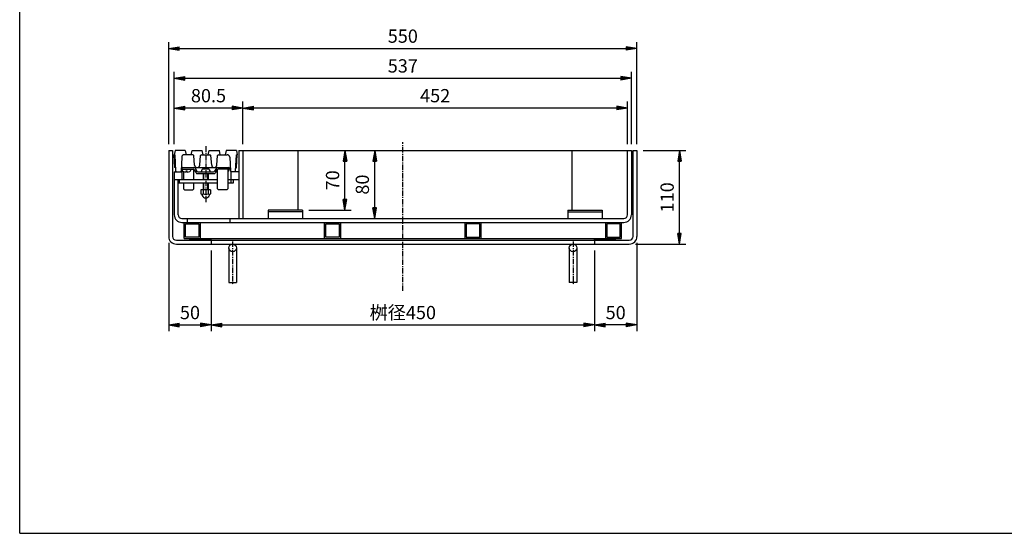
# Model space of a CAD drawing. Extents: x 25 to 1925, y 50 to 1400.
# Drawn here: x 25 to 1182, y 50 to 654 of the extents above; entities that cross this region are included whole.
import ezdxf

# ---------------------------------------------------------------- set-up
doc = ezdxf.new("R2010")
doc.units = 0
doc.header["$LTSCALE"] = 0.2
doc.linetypes.add('CENTER', pattern=[50.8, 31.75, -6.35, 6.35, -6.35])
doc.layers.get('0').update_dxf_attribs({"linetype": 'CONTINUOUS'})
doc.layers.get('DEFPOINTS').update_dxf_attribs({"linetype": 'CONTINUOUS'})
for name, color, linetype in [('LAY-10', 7, 'CONTINUOUS'), ('LAY-20', 7, 'CONTINUOUS'), ('LAY-255', 7, 'CONTINUOUS')]:
    doc.layers.add(name, color=color, linetype=linetype)
doc.styles.add('EXCADDIM1', font='simplex', dxfattribs={"width": 0.84, "bigfont": 'bigfont'})
doc.styles.get("Standard").update_dxf_attribs({"font": 'simplex', "bigfont": 'bigfont'})
doc.dimstyles.new('ISO-25', dxfattribs={"dimtxt": 2.5, "dimasz": 2.5, "dimexe": 1.25, "dimexo": 0.625, "dimtad": 1, "dimtxsty": 'STANDARD', "dimcen": 2.5, "dimazin": 3, "dimtfac": 1, "dimtmove": 0, "dimatfit": 3})

# ---------------------------------------------------------------- blocks, each defined once
blk = doc.blocks.new('EX_BNORM')
at = {"color": 0, "linetype": 'CONTINUOUS'}
for p, q in [((0, 0), (-1, 0.167)), ((-1, 0.167), (-1, -0.167)), ((0, 0), (-1, 0.083)), ((0, 0), (-1, 0)), ((0, 0), (-1, -0.167)), ((0, 0), (-1, -0.083))]:
    blk.add_line(p, q, dxfattribs=at)
blk = doc.blocks.new('*D15')
at = {"layer": 'DEFPOINTS', "color": 0}
for p in [(442, 500), (442, 500), (442, 420)]:
    blk.add_point(p, dxfattribs=at)
at = {"layer": 'LAY-20', "color": 4, "linetype": 'CONTINUOUS'}
blk.add_line((442, 432.5), (442, 487.5), dxfattribs=at)
at = {"layer": 'LAY-20', "color": 4, "xscale": 12.5, "yscale": 12.5, "zscale": 12.5}
for p, rotation in [((442, 500), 90), ((442, 420), 270)]:
    blk.add_blockref('EX_BNORM', p, dxfattribs=dict(at, rotation=rotation))
at = {"layer": 'LAY-20', "color": 7, "insert": (429.5, 460), "char_height": 15.59, "attachment_point": 5, "rotation": 90, "style": 'EXCADDIM1'}
blk.add_mtext('80', dxfattribs=at)
blk = doc.blocks.new('*D16')
at = {"layer": 'DEFPOINTS', "color": 0}
for p in [(407, 500), (407, 500), (357, 430)]:
    blk.add_point(p, dxfattribs=at)
at = {"layer": 'LAY-20', "color": 4, "linetype": 'CONTINUOUS'}
for p, q in [((407, 442.5), (407, 487.5)), ((364.5, 430), (414.5, 430))]:
    blk.add_line(p, q, dxfattribs=at)
at = {"layer": 'LAY-20', "color": 4, "xscale": 12.5, "yscale": 12.5, "zscale": 12.5}
for p, rotation in [((407, 500), 90), ((407, 430), 270)]:
    blk.add_blockref('EX_BNORM', p, dxfattribs=dict(at, rotation=rotation))
at = {"layer": 'LAY-20', "color": 7, "insert": (394.5, 465), "char_height": 15.59, "attachment_point": 5, "rotation": 90, "style": 'EXCADDIM1'}
blk.add_mtext('70', dxfattribs=at)
blk = doc.blocks.new('*D17')
at = {"layer": 'DEFPOINTS', "color": 0}
for p in [(250, 390), (700, 390), (700, 295)]:
    blk.add_point(p, dxfattribs=at)
at = {"layer": 'LAY-20', "color": 4, "linetype": 'CONTINUOUS'}
for p, q in [((250, 382.5), (250, 287.5)), ((700, 382.5), (700, 287.5)), ((262.5, 295), (687.5, 295))]:
    blk.add_line(p, q, dxfattribs=at)
at = {"layer": 'LAY-20', "color": 4, "xscale": 12.5, "yscale": 12.5, "zscale": 12.5, "rotation": 180}
blk.add_blockref('EX_BNORM', (250, 295), dxfattribs=at)
at = {"layer": 'LAY-20', "color": 4, "xscale": 12.5, "yscale": 12.5, "zscale": 12.5}
blk.add_blockref('EX_BNORM', (700, 295), dxfattribs=at)
at = {"layer": 'LAY-20', "color": 7, "insert": (475, 307.5), "char_height": 15.59, "attachment_point": 5, "style": 'EXCADDIM1'}
blk.add_mtext('桝径450', dxfattribs=at)
blk = doc.blocks.new('*D18')
at = {"layer": 'DEFPOINTS', "color": 0}
for p in [(750, 399), (700, 295), (700, 295)]:
    blk.add_point(p, dxfattribs=at)
at = {"layer": 'LAY-20', "color": 4, "linetype": 'CONTINUOUS'}
for p, q in [((750, 391.5), (750, 287.5)), ((737.5, 295), (712.5, 295))]:
    blk.add_line(p, q, dxfattribs=at)
at = {"layer": 'LAY-20', "color": 4, "xscale": 12.5, "yscale": 12.5, "zscale": 12.5, "rotation": 180}
blk.add_blockref('EX_BNORM', (700, 295), dxfattribs=at)
at = {"layer": 'LAY-20', "color": 4, "xscale": 12.5, "yscale": 12.5, "zscale": 12.5}
blk.add_blockref('EX_BNORM', (750, 295), dxfattribs=at)
at = {"layer": 'LAY-20', "color": 7, "insert": (725, 307.5), "char_height": 15.59, "attachment_point": 5, "style": 'EXCADDIM1'}
blk.add_mtext('50', dxfattribs=at)
blk = doc.blocks.new('*D19')
at = {"layer": 'DEFPOINTS', "color": 0}
for p in [(200, 399), (250, 295), (250, 295)]:
    blk.add_point(p, dxfattribs=at)
at = {"layer": 'LAY-20', "color": 4, "linetype": 'CONTINUOUS'}
for p, q in [((200, 391.5), (200, 287.5)), ((212.5, 295), (237.5, 295))]:
    blk.add_line(p, q, dxfattribs=at)
at = {"layer": 'LAY-20', "color": 4, "xscale": 12.5, "yscale": 12.5, "zscale": 12.5, "rotation": 180}
blk.add_blockref('EX_BNORM', (200, 295), dxfattribs=at)
at = {"layer": 'LAY-20', "color": 4, "xscale": 12.5, "yscale": 12.5, "zscale": 12.5}
blk.add_blockref('EX_BNORM', (250, 295), dxfattribs=at)
at = {"layer": 'LAY-20', "color": 7, "insert": (225, 307.5), "char_height": 15.59, "attachment_point": 5, "style": 'EXCADDIM1'}
blk.add_mtext('50', dxfattribs=at)
blk = doc.blocks.new('*D20')
at = {"layer": 'DEFPOINTS', "color": 0}
for p in [(750, 620), (200, 500), (750, 500)]:
    blk.add_point(p, dxfattribs=at)
at = {"layer": 'LAY-20', "color": 4, "linetype": 'CONTINUOUS'}
for p, q in [((200, 507.5), (200, 627.5)), ((750, 507.5), (750, 627.5)), ((212.5, 620), (737.5, 620))]:
    blk.add_line(p, q, dxfattribs=at)
at = {"layer": 'LAY-20', "color": 4, "xscale": 12.5, "yscale": 12.5, "zscale": 12.5, "rotation": 180}
blk.add_blockref('EX_BNORM', (200, 620), dxfattribs=at)
at = {"layer": 'LAY-20', "color": 4, "xscale": 12.5, "yscale": 12.5, "zscale": 12.5}
blk.add_blockref('EX_BNORM', (750, 620), dxfattribs=at)
at = {"layer": 'LAY-20', "color": 7, "insert": (475, 632.5), "char_height": 15.59, "attachment_point": 5, "style": 'EXCADDIM1'}
blk.add_mtext('550', dxfattribs=at)
blk = doc.blocks.new('*D21')
at = {"layer": 'DEFPOINTS', "color": 0}
for p in [(743.5, 585), (206.5, 500), (743.5, 500)]:
    blk.add_point(p, dxfattribs=at)
at = {"layer": 'LAY-20', "color": 4, "linetype": 'CONTINUOUS'}
for p, q in [((206.5, 507.5), (206.5, 592.5)), ((743.5, 507.5), (743.5, 592.5)), ((219, 585), (731, 585))]:
    blk.add_line(p, q, dxfattribs=at)
at = {"layer": 'LAY-20', "color": 4, "xscale": 12.5, "yscale": 12.5, "zscale": 12.5, "rotation": 180}
blk.add_blockref('EX_BNORM', (206.5, 585), dxfattribs=at)
at = {"layer": 'LAY-20', "color": 4, "xscale": 12.5, "yscale": 12.5, "zscale": 12.5}
blk.add_blockref('EX_BNORM', (743.5, 585), dxfattribs=at)
at = {"layer": 'LAY-20', "color": 7, "insert": (475, 597.5), "char_height": 15.59, "attachment_point": 5, "style": 'EXCADDIM1'}
blk.add_mtext('537', dxfattribs=at)
blk = doc.blocks.new('*D22')
at = {"layer": 'DEFPOINTS', "color": 0}
for p in [(750, 500), (800, 500), (741, 390)]:
    blk.add_point(p, dxfattribs=at)
at = {"layer": 'LAY-20', "color": 4, "linetype": 'CONTINUOUS'}
for p, q in [((757.5, 500), (807.5, 500)), ((800, 402.5), (800, 487.5)), ((748.5, 390), (807.5, 390))]:
    blk.add_line(p, q, dxfattribs=at)
at = {"layer": 'LAY-20', "color": 4, "xscale": 12.5, "yscale": 12.5, "zscale": 12.5}
for p, rotation in [((800, 500), 90), ((800, 390), 270)]:
    blk.add_blockref('EX_BNORM', p, dxfattribs=dict(at, rotation=rotation))
at = {"layer": 'LAY-20', "color": 7, "insert": (787.5, 445), "char_height": 15.59, "attachment_point": 5, "rotation": 90, "style": 'EXCADDIM1'}
blk.add_mtext('110', dxfattribs=at)
blk = doc.blocks.new('*D31')
at = {"layer": 'DEFPOINTS', "color": 0}
for p in [(206.5, 550), (206.5, 550), (287, 500)]:
    blk.add_point(p, dxfattribs=at)
at = {"layer": 'LAY-20', "color": 4, "linetype": 'CONTINUOUS'}
for p, q in [((287, 507.5), (287, 557.5)), ((274.5, 550), (219, 550))]:
    blk.add_line(p, q, dxfattribs=at)
at = {"layer": 'LAY-20', "color": 4, "xscale": 12.5, "yscale": 12.5, "zscale": 12.5, "rotation": 180}
blk.add_blockref('EX_BNORM', (206.5, 550), dxfattribs=at)
at = {"layer": 'LAY-20', "color": 4, "xscale": 12.5, "yscale": 12.5, "zscale": 12.5}
blk.add_blockref('EX_BNORM', (287, 550), dxfattribs=at)
at = {"layer": 'LAY-20', "color": 7, "insert": (246.75, 562.5), "char_height": 15.591, "attachment_point": 5, "style": 'EXCADDIM1'}
blk.add_mtext('80.5', dxfattribs=at)
blk = doc.blocks.new('*D32')
at = {"layer": 'DEFPOINTS', "color": 0}
for p in [(287, 550), (287, 550), (739, 500)]:
    blk.add_point(p, dxfattribs=at)
at = {"layer": 'LAY-20', "color": 4, "linetype": 'CONTINUOUS'}
for p, q in [((739, 507.5), (739, 557.5)), ((726.5, 550), (299.5, 550))]:
    blk.add_line(p, q, dxfattribs=at)
at = {"layer": 'LAY-20', "color": 4, "xscale": 12.5, "yscale": 12.5, "zscale": 12.5, "rotation": 180}
blk.add_blockref('EX_BNORM', (287, 550), dxfattribs=at)
at = {"layer": 'LAY-20', "color": 4, "xscale": 12.5, "yscale": 12.5, "zscale": 12.5}
blk.add_blockref('EX_BNORM', (739, 550), dxfattribs=at)
at = {"layer": 'LAY-20', "color": 7, "insert": (513, 562.5), "char_height": 15.59, "attachment_point": 5, "style": 'EXCADDIM1'}
blk.add_mtext('452', dxfattribs=at)

msp = doc.modelspace()

# ---------------------------------------------------------------- linework, layer by layer
at = {"layer": 'LAY-10', "color": 2, "linetype": 'CENTER'}
for p, q in [((475, 335), (475, 510)), ((243.5, 505), (243.5, 439.3)), ((275, 393), (275, 342)), ((675, 393), (675, 342))]:
    msp.add_line(p, q, dxfattribs=at)
at = {"layer": 'LAY-10', "color": 7, "linetype": 'CONTINUOUS'}
for p, q in [((200, 500), (200, 399)), ((200, 500), (204.5, 500)), ((204.5, 500), (204.5, 399)), ((207.5, 500), (206.5, 495)), ((219.5, 500), (207.5, 500)), ((219.5, 500), (220.5, 495)), ((226.5, 495), (227.5, 500)), ((227.5, 500), (239.5, 500)), ((240.5, 495), (239.5, 500)), ((246.5, 495), (247.5, 500)), ((247.5, 500), (259.5, 500)), ((260.5, 495), (259.5, 500)), ((267.5, 500), (266.5, 495)), ((279.5, 500), (267.5, 500)), ((279.5, 500), (280.5, 495)), ((282.5, 500), (743.5, 500)), ((282.5, 500), (282.5, 420)), ((287, 500), (287, 420)), ((287, 500), (287, 420)), ((352, 430), (352, 500)), ((674, 430), (674, 500)), ((739, 424.5), (739, 500)), ((743.5, 500), (743.5, 424.5)), ((745.5, 399), (745.5, 500)), ((745.5, 500), (750, 500)), ((750, 500), (750, 399)), ((206.5, 495), (207.5, 495)), ((207.26, 480), (206.5, 495)), ((208.45, 475.95), (207.5, 495)), ((215.36, 492.15), (214.55, 475.95)), ((228.52, 495), (218.35, 495)), ((230.51, 482.74), (229.52, 494.09)), ((236.49, 482.74), (237.48, 494.09)), ((238.48, 495), (248.52, 495)), ((250.51, 482.74), (249.52, 494.09)), ((256.49, 482.74), (257.48, 494.09)), ((258.48, 495), (268.65, 495)), ((271.64, 492.15), (272.45, 475.95)), ((278.55, 475.95), (279.5, 495)), ((280.5, 495), (279.5, 495)), ((279.74, 480), (280.5, 495)), ((206.5, 475), (206.5, 424.5)), ((206.5, 475), (215.5, 475)), ((207.26, 480), (207.3, 480)), ((214.64, 478), (228.8, 478)), ((215.5, 475), (215.5, 466)), ((216, 477.09), (216, 478)), ((216.65, 480), (270.35, 480)), ((217.5, 475.27), (217.5, 466)), ((220.4, 474.72), (220.4, 476.3)), ((220.4, 476.3), (221.6, 476.3)), ((221.6, 474.72), (221.6, 476.3)), ((226, 477.09), (226, 478)), ((229.5, 466), (229.5, 477.83)), ((230.09, 477.27), (232.21, 473.73)), ((230.94, 479.27), (233.06, 475.73)), ((234.35, 475), (240.5, 475)), ((238.25, 475), (248.75, 475)), ((247.25, 478), (239.75, 478)), ((246.5, 475), (252.65, 475)), ((256.06, 479.27), (253.94, 475.73)), ((256.91, 477.27), (254.79, 473.73)), ((257.5, 455.02), (257.5, 477.83)), ((272.36, 478), (258.2, 478)), ((269.5, 478), (269.5, 455.03)), ((271, 477.09), (271, 478)), ((282.5, 475), (273.45, 475)), ((273.5, 466), (273.5, 475)), ((279.74, 480), (279.7, 480)), ((206.5, 466), (257.5, 466)), ((210.99, 462), (210.99, 466)), ((211, 424.5), (211, 466)), ((212.85, 462), (212.85, 466)), ((233.5, 473), (253.5, 473)), ((240.5, 473), (240.5, 466)), ((241.1, 466), (241.1, 473)), ((245.9, 466), (245.9, 473)), ((246.5, 473), (246.5, 466)), ((269.5, 466), (282.5, 466)), ((273.21, 462), (273.21, 466)), ((276, 462), (276, 466)), ((210.99, 462), (257.5, 462)), ((217.5, 462), (217.5, 455.03)), ((218.53, 454), (217.5, 455.03)), ((218.53, 454), (228.48, 454)), ((229.5, 455.02), (228.48, 454)), ((229.5, 455.02), (229.5, 462)), ((237.75, 453.8), (237.75, 449.17)), ((249.25, 453.8), (237.75, 453.8)), ((240.5, 462), (240.5, 453.8)), ((240.64, 453.8), (240.64, 449.17)), ((241.1, 453.8), (241.1, 462)), ((245.9, 453.8), (245.9, 462)), ((246.36, 453.8), (246.36, 449.17)), ((246.5, 462), (246.5, 453.8)), ((249.25, 453.8), (249.25, 449.17)), ((257.5, 455.02), (258.52, 454)), ((268.47, 454), (258.52, 454)), ((268.47, 454), (269.5, 455.03)), ((269.5, 462), (276, 462)), ((239.25, 448.6), (239.25, 448.6)), ((239.25, 447.5), (239.25, 448.14)), ((247.75, 448.6), (247.75, 448.6)), ((247.75, 447.5), (247.75, 448.14)), ((317, 430), (317, 420)), ((357, 430), (317, 430)), ((357, 428), (317, 428)), ((357, 430), (357, 420)), ((669, 430), (669, 420)), ((669, 430), (709, 430)), ((669, 428), (709, 428)), ((709, 430), (709, 420)), ((215.5, 420), (734.5, 420)), ((221.75, 420), (221.75, 415.5)), ((271.75, 420), (271.75, 415.5)), ((215.5, 415.5), (734.5, 415.5)), ((218, 396.5), (218, 415.5)), ((219.6, 398.1), (219.6, 413.9)), ((219.6, 413.9), (235.4, 413.9)), ((235.4, 413.9), (235.4, 398.1)), ((237, 415.5), (237, 396.5)), ((383, 396.5), (383, 415.5)), ((384.6, 413.9), (400.4, 413.9)), ((384.6, 398.1), (384.6, 413.9)), ((400.4, 413.9), (400.4, 398.1)), ((402, 415.5), (402, 396.5)), ((548, 415.5), (548, 396.5)), ((549.6, 413.9), (549.6, 398.1)), ((565.4, 413.9), (549.6, 413.9)), ((565.4, 398.1), (565.4, 413.9)), ((567, 396.5), (567, 415.5)), ((713, 415.5), (713, 396.5)), ((714.6, 413.9), (714.6, 398.1)), ((730.4, 413.9), (714.6, 413.9)), ((730.4, 398.1), (730.4, 413.9)), ((732, 396.5), (732, 415.5)), ((209, 394.5), (741, 394.5)), ((218, 396.5), (732, 396.5)), ((235.4, 398.1), (219.6, 398.1)), ((225, 395.91), (225.59, 396.5)), ((225, 394.5), (227, 396.5)), ((225, 394.5), (225, 396.5)), ((226.41, 394.5), (228.41, 396.5)), ((227.83, 394.5), (229.83, 396.5)), ((229.24, 394.5), (231.24, 396.5)), ((230.66, 394.5), (232.66, 396.5)), ((232.07, 394.5), (234.07, 396.5)), ((233.49, 394.5), (235.49, 396.5)), ((234.9, 394.5), (236.9, 396.5)), ((236.31, 394.5), (238.31, 396.5)), ((237.73, 394.5), (239.73, 396.5)), ((239.14, 394.5), (241.14, 396.5)), ((240.56, 394.5), (242.56, 396.5)), ((241.97, 394.5), (243.97, 396.5)), ((243.38, 394.5), (245.38, 396.5)), ((244.8, 394.5), (246.8, 396.5)), ((246.21, 394.5), (248.21, 396.5)), ((247.63, 394.5), (249.63, 396.5)), ((249.04, 394.5), (250, 395.46)), ((250, 394.5), (250, 396.5)), ((250, 394.5), (250, 390)), ((400.4, 398.1), (384.6, 398.1)), ((549.6, 398.1), (565.4, 398.1)), ((700, 395.91), (700.59, 396.5)), ((700, 394.5), (702, 396.5)), ((700, 394.5), (700, 396.5)), ((700, 394.5), (700, 390)), ((701.41, 394.5), (703.41, 396.5)), ((702.83, 394.5), (704.83, 396.5)), ((704.24, 394.5), (706.24, 396.5)), ((705.66, 394.5), (707.66, 396.5)), ((707.07, 394.5), (709.07, 396.5)), ((708.49, 394.5), (710.49, 396.5)), ((709.9, 394.5), (711.9, 396.5)), ((711.31, 394.5), (713.31, 396.5)), ((712.73, 394.5), (714.73, 396.5)), ((714.14, 394.5), (716.14, 396.5)), ((714.6, 398.1), (730.4, 398.1)), ((715.56, 394.5), (717.56, 396.5)), ((716.97, 394.5), (718.97, 396.5)), ((718.38, 394.5), (720.38, 396.5)), ((719.8, 394.5), (721.8, 396.5)), ((721.21, 394.5), (723.21, 396.5)), ((722.63, 394.5), (724.63, 396.5)), ((724.04, 394.5), (725, 395.46)), ((725, 394.5), (725, 396.5)), ((209, 390), (741, 390)), ((270.5, 385.5), (270.5, 345)), ((279.5, 385.5), (279.5, 345)), ((670.5, 385.5), (670.5, 345)), ((679.5, 385.5), (679.5, 345)), ((270.5, 345), (279.5, 345)), ((679.5, 345), (670.5, 345))]:
    msp.add_line(p, q, dxfattribs=at)
for centre in [(275, 385.5), (675, 385.5)]:
    msp.add_circle(centre, 4.5, dxfattribs=at)
for centre, radius, start, end in [((218.35, 492), 3, 90, 177.13759), ((228.52, 494), 1, 5, 90), ((238.48, 494), 1, 90, 175), ((248.52, 494), 1, 5, 90), ((258.48, 494), 1, 90, 175), ((268.65, 492), 3, 2.86241, 90), ((207.3, 479), 1, 2.86241, 90), ((209.45, 476), 1, 182.86241, 270), ((213.55, 476), 1, 270, 357.13759), ((216.65, 478), 2, 90, 177.13759), ((217.9, 477.09), 1.9, 180, 252.12564), ((221, 486.7), 12, 252.12564, 267.13402), ((221, 486.7), 12, 272.86598, 287.87436), ((224.1, 477.09), 1.9, 287.87436, 0), ((228.8, 476.5), 1.5, 30.96376, 90), ((229.65, 478.5), 1.5, 30.96376, 90), ((233.5, 483), 3, 185, 355), ((234.35, 476.5), 1.5, 210.96376, 270), ((243.5, 475), 5.25, 151.92751, 180), ((239.75, 477), 1, 90, 151.92751), ((247.25, 477), 1, 28.07249, 90), ((243.5, 475), 5.25, 0, 28.07249), ((253.5, 483), 3, 185, 355), ((252.65, 476.5), 1.5, 270, 329.03624), ((257.35, 478.5), 1.5, 90, 149.03624), ((258.2, 476.5), 1.5, 90, 149.03624), ((266, 486.7), 12, 286.95776, 287.87436), ((269.1, 477.09), 1.9, 287.87436, 0), ((270.35, 478), 2, 2.86241, 90), ((273.45, 476), 1, 182.86241, 270), ((277.55, 476), 1, 270, 357.13759), ((279.7, 479), 1, 90, 177.13759), ((233.5, 474.5), 1.5, 210.96376, 270), ((253.5, 474.5), 1.5, 270, 329.03624), ((239.19, 450.71), 2.11, 226.76383, 313.23617), ((238.75, 448.14), 0.5, 0, 80.2084), ((240.25, 447.5), 1, 180, 201.78679), ((243.5, 448.8), 4.5, 201.78679, 338.21321), ((243.5, 456.05), 7.45, 247.40514, 292.59486), ((247.81, 450.71), 2.11, 226.76383, 313.23617), ((246.75, 447.5), 1, 338.21321, 0), ((248.25, 448.14), 0.5, 99.7916, 180), ((215.5, 424.5), 9, 180, 270), ((215.5, 424.5), 4.5, 180, 270), ((734.5, 424.5), 4.5, 270, 0), ((734.5, 424.5), 9, 270, 0), ((209, 399), 9, 180, 270), ((209, 399), 4.5, 180, 270), ((741, 399), 4.5, 270, 0), ((741, 399), 9, 270, 0)]:
    msp.add_arc(centre, radius, start, end, dxfattribs=at)
at = {"layer": 'LAY-255', "color": 7, "linetype": 'CONTINUOUS'}
for q in [(25, 1400), (1925, 50)]:
    msp.add_line((25, 50), q, dxfattribs=at)

# ---------------------------------------------------------------- dimensions: what is measured, and where the dimension line sits
at = {"layer": 'LAY-20', "color": 4, "linetype": 'CONTINUOUS'}
for base, p1, p2, override, picture, middle in [((750, 620), (200, 500), (750, 500), {"dimtxt": 15.590552, "dimasz": 12.5, "dimexe": 7.5, "dimexo": 7.5, "dimgap": 0, "dimtad": 1, "dimjust": 0, "dimtih": 0, "dimtoh": 0, "dimdec": 1, "dimzin": 8, "dimlunit": 2, "dimtxsty": 'EXCADDIM1', "dimblk1": 'EX_BNORM', "dimblk2": 'EX_BNORM', "dimsah": 1, "dimse1": 0, "dimse2": 0, "dimclrd": 4, "dimclre": 4, "dimclrt": 7, "dimtmove": 2}, '*D20', (475, 632.5)), ((743.5, 585), (206.5, 500), (743.5, 500), {"dimtxt": 15.590552, "dimasz": 12.5, "dimexe": 7.5, "dimexo": 7.5, "dimgap": 0, "dimtad": 1, "dimjust": 0, "dimtih": 0, "dimtoh": 0, "dimdec": 1, "dimzin": 8, "dimlunit": 2, "dimtxsty": 'EXCADDIM1', "dimblk1": 'EX_BNORM', "dimblk2": 'EX_BNORM', "dimsah": 1, "dimse1": 0, "dimse2": 0, "dimclrd": 4, "dimclre": 4, "dimclrt": 7, "dimtmove": 2}, '*D21', (475, 597.5)), ((206.5, 550), (287, 500), (206.5, 550), {"dimtxt": 15.590552, "dimasz": 12.5, "dimexe": 7.5, "dimexo": 7.5, "dimgap": 0, "dimtad": 1, "dimjust": 0, "dimtih": 0, "dimtoh": 0, "dimdec": 1, "dimzin": 8, "dimlunit": 2, "dimtxsty": 'EXCADDIM1', "dimblk1": 'EX_BNORM', "dimblk2": 'EX_BNORM', "dimsah": 1, "dimse1": 0, "dimse2": 1, "dimclrd": 4, "dimclre": 4, "dimclrt": 7, "dimtmove": 2}, '*D31', (246.75, 562.5)), ((287, 550), (739, 500), (287, 550), {"dimtxt": 15.590552, "dimasz": 12.5, "dimexe": 7.5, "dimexo": 7.5, "dimgap": 0, "dimtad": 1, "dimjust": 0, "dimtih": 0, "dimtoh": 0, "dimdec": 1, "dimzin": 8, "dimlunit": 2, "dimtxsty": 'EXCADDIM1', "dimblk1": 'EX_BNORM', "dimblk2": 'EX_BNORM', "dimsah": 1, "dimse1": 0, "dimse2": 1, "dimclrd": 4, "dimclre": 4, "dimclrt": 7, "dimtmove": 2}, '*D32', (513, 562.5)), ((250, 295), (200, 399), (250, 295), {"dimtxt": 15.590552, "dimasz": 12.5, "dimexe": 7.5, "dimexo": 7.5, "dimgap": 0, "dimtad": 1, "dimjust": 0, "dimtih": 0, "dimtoh": 0, "dimdec": 1, "dimzin": 8, "dimlunit": 2, "dimtxsty": 'EXCADDIM1', "dimblk1": 'EX_BNORM', "dimblk2": 'EX_BNORM', "dimsah": 1, "dimse1": 0, "dimse2": 1, "dimclrd": 4, "dimclre": 4, "dimclrt": 7, "dimtmove": 2}, '*D19', (225, 307.5)), ((700, 295), (750, 399), (700, 295), {"dimtxt": 15.590552, "dimasz": 12.5, "dimexe": 7.5, "dimexo": 7.5, "dimgap": 0, "dimtad": 1, "dimjust": 0, "dimtih": 0, "dimtoh": 0, "dimdec": 1, "dimzin": 8, "dimlunit": 2, "dimtxsty": 'EXCADDIM1', "dimblk1": 'EX_BNORM', "dimblk2": 'EX_BNORM', "dimsah": 1, "dimse1": 0, "dimse2": 1, "dimclrd": 4, "dimclre": 4, "dimclrt": 7, "dimtmove": 2}, '*D18', (725, 307.5))]:
    dim = msp.add_linear_dim(base=base, p1=p1, p2=p2, dimstyle='ISO-25', override=override, dxfattribs=at)
    dim.commit()
    dim.dimension.update_dxf_attribs({"geometry": picture, "text_midpoint": middle, "dimtype": 160})
for base, p1, p2, override, picture, middle in [((407, 500), (357, 430), (407, 500), {"dimtxt": 15.590552, "dimasz": 12.5, "dimexe": 7.5, "dimexo": 7.5, "dimgap": 0, "dimtad": 1, "dimjust": 0, "dimtih": 0, "dimtoh": 0, "dimdec": 1, "dimzin": 8, "dimlunit": 2, "dimtxsty": 'EXCADDIM1', "dimblk1": 'EX_BNORM', "dimblk2": 'EX_BNORM', "dimsah": 1, "dimse1": 0, "dimse2": 1, "dimclrd": 4, "dimclre": 4, "dimclrt": 7, "dimtmove": 2}, '*D16', (394.5, 465)), ((442, 500), (442, 420), (442, 500), {"dimtxt": 15.590552, "dimasz": 12.5, "dimexe": 0, "dimexo": 0, "dimgap": 0, "dimtad": 1, "dimjust": 0, "dimtih": 0, "dimtoh": 0, "dimdec": 1, "dimzin": 8, "dimlunit": 2, "dimtxsty": 'EXCADDIM1', "dimblk1": 'EX_BNORM', "dimblk2": 'EX_BNORM', "dimsah": 1, "dimse1": 1, "dimse2": 1, "dimclrd": 4, "dimclre": 4, "dimclrt": 7, "dimtmove": 2}, '*D15', (429.5, 460)), ((800, 500), (741, 390), (750, 500), {"dimtxt": 15.590552, "dimasz": 12.5, "dimexe": 7.5, "dimexo": 7.5, "dimgap": 0, "dimtad": 1, "dimjust": 0, "dimtih": 0, "dimtoh": 0, "dimdec": 1, "dimzin": 8, "dimlunit": 2, "dimtxsty": 'EXCADDIM1', "dimblk1": 'EX_BNORM', "dimblk2": 'EX_BNORM', "dimsah": 1, "dimse1": 0, "dimse2": 0, "dimclrd": 4, "dimclre": 4, "dimclrt": 7, "dimtmove": 2}, '*D22', (787.5, 445))]:
    dim = msp.add_linear_dim(base=base, p1=p1, p2=p2, angle=90, dimstyle='ISO-25', override=override, dxfattribs=at)
    dim.commit()
    dim.dimension.update_dxf_attribs({"geometry": picture, "text_midpoint": middle, "dimtype": 160})
dim = msp.add_linear_dim(base=(700, 295), p1=(250, 390), p2=(700, 390), text='桝径<>', dimstyle='ISO-25', override={"dimtxt": 15.590552, "dimasz": 12.5, "dimexe": 7.5, "dimexo": 7.5, "dimgap": 0, "dimtad": 1, "dimjust": 0, "dimtih": 0, "dimtoh": 0, "dimdec": 1, "dimzin": 8, "dimlunit": 2, "dimtxsty": 'EXCADDIM1', "dimblk1": 'EX_BNORM', "dimblk2": 'EX_BNORM', "dimsah": 1, "dimse1": 0, "dimse2": 0, "dimclrd": 4, "dimclre": 4, "dimclrt": 7, "dimtmove": 2}, dxfattribs=at)
dim.commit()
dim.dimension.update_dxf_attribs({"geometry": '*D17', "text_midpoint": (475, 307.5), "dimtype": 160})

doc.saveas('drawing.dxf')
